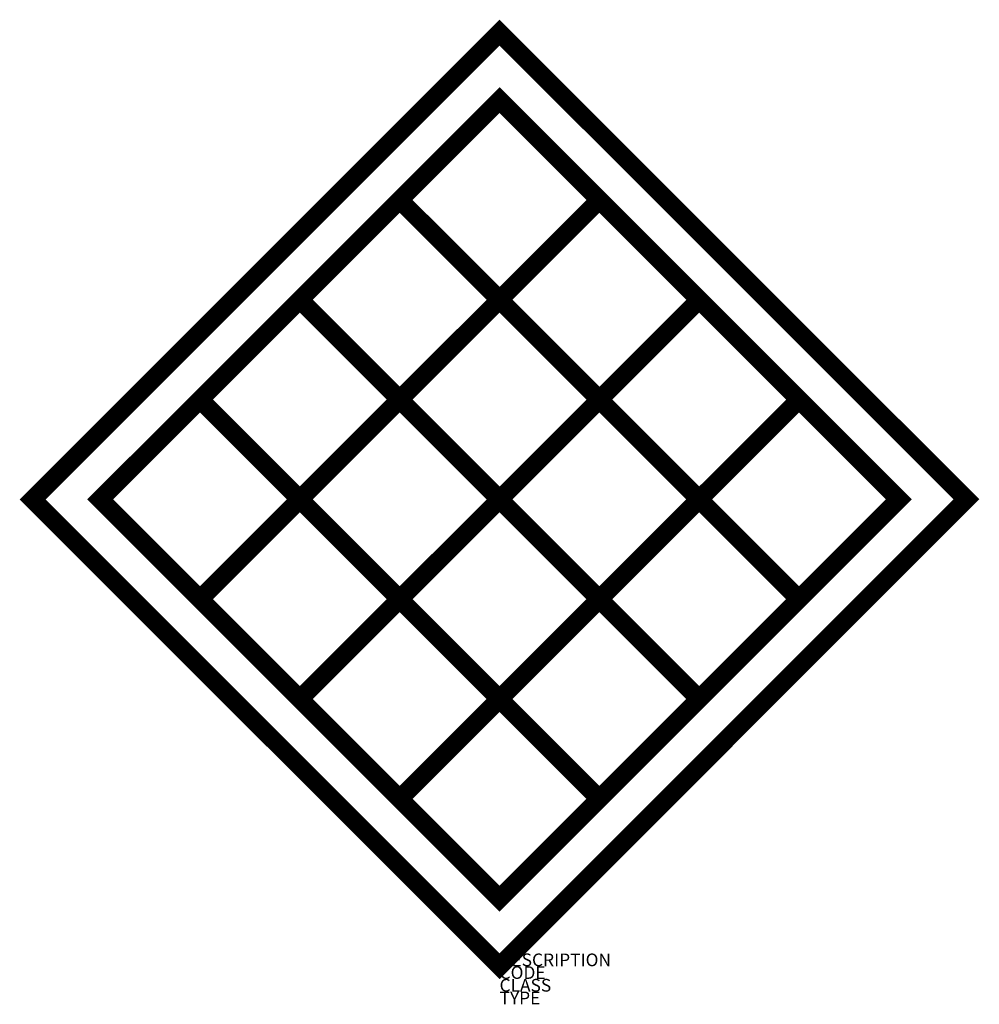
# Model space of a CAD drawing. Extents: x -682 to 829, y 599 to 2149.
import ezdxf

# ---------------------------------------------------------------- set-up
doc = ezdxf.new("R2010")
doc.units = 0
doc.layers.add('M_ALG_GRA_____$schwarz', color=250, linetype='Continuous')
doc.styles.add('ISOCP_SHX', font='Isocp.shx')

msp = doc.modelspace()

# ---------------------------------------------------------------- linework, layer by layer
at = {"layer": 'M_ALG_GRA_____$schwarz', "const_width": 28.8}
for points in [[(73.5, 2128.4), (808.3, 1393.7), (73.5, 658.6), (-661.4, 1393.5)], [(-555.1, 1393.5), (73.5, 2022.2), (702, 1393.7), (73.5, 764.9)]]:
    msp.add_lwpolyline(points, close=True, dxfattribs=at)
for points in [[(-397.9, 1236.5), (230.6, 1865)], [(-83.7, 1865), (544.9, 1236.5)], [(-240.8, 1079.2), (387.8, 1707.9)], [(387.8, 1079.3), (-240.8, 1707.9)], [(-398, 1550.7), (230.6, 922.1)], [(-83.6, 922.2), (544.9, 1550.7)]]:
    msp.add_lwpolyline(points, dxfattribs=at)

# ---------------------------------------------------------------- texts
at = {"style": 'ISOCP_SHX', "flags": 3}
for tag, p, s in [('DESCRIPTION', (73.5, 658.6), ''), ('CODE', (73.5, 638.6), ''), ('CLASS', (73.5, 618.6), 'fire protection'), ('TYPE', (73.5, 598.6), '')]:
    msp.add_attdef(tag, p, s, height=20, dxfattribs=at)

doc.saveas('drawing.dxf')
